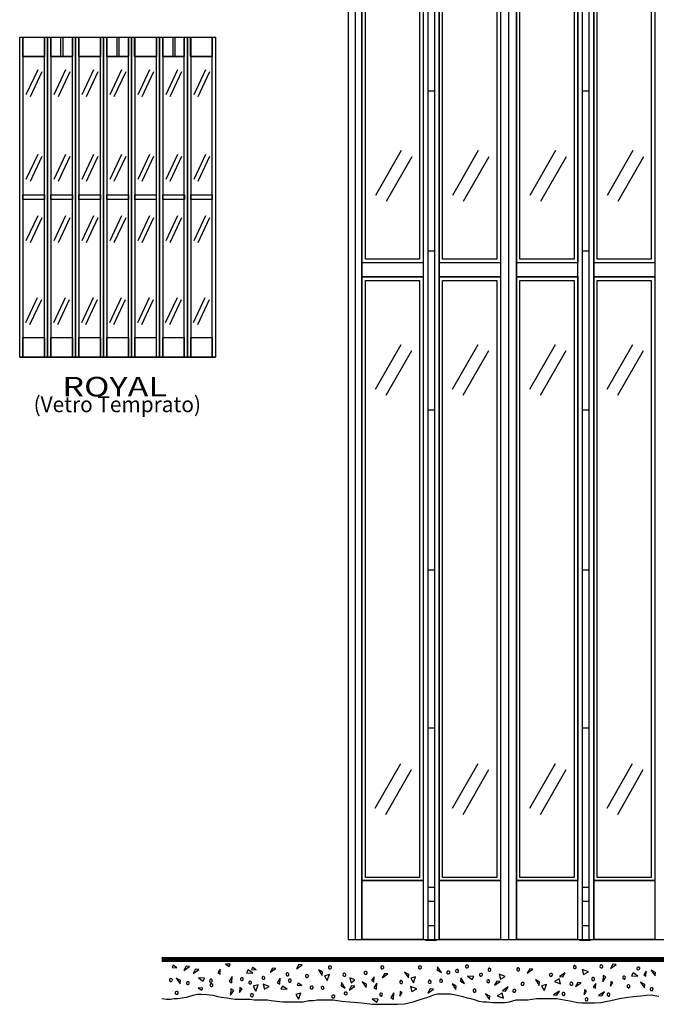
# Model space of a CAD drawing. Extents: x 0.01 to 7.07, y 0 to 9.97.
# Drawn here: x 0.01 to 3.39, y 0.01 to 5.23 of the extents above; entities that cross this region are included whole.
import ezdxf
from ezdxf.enums import TextEntityAlignment as Align

# ---------------------------------------------------------------- set-up
doc = ezdxf.new("R2010")
doc.units = 0
doc.layers.add('LAYER-1', color=7, linetype='CONTINUOUS')

msp = doc.modelspace()

# ---------------------------------------------------------------- linework, layer by layer
at = {"layer": 'LAYER-1', "color": 0}
for p, q in [((0.049162, 4.834398), (0.111328, 4.967145)), ((0.197572, 4.834398), (0.259738, 4.967145)), ((0.345979, 4.834398), (0.408145, 4.967145)), ((0.494388, 4.834398), (0.556554, 4.967145)), ((0.642797, 4.834398), (0.704964, 4.967145)), ((0.791207, 4.834398), (0.853372, 4.967145)), ((0.939615, 4.834398), (1.00178, 4.967145)), ((0.07097, 4.824185), (0.133135, 4.956932)), ((0.21938, 4.824185), (0.281545, 4.956932)), ((0.367786, 4.824185), (0.429953, 4.956932)), ((0.516196, 4.824185), (0.578361, 4.956932)), ((0.664605, 4.824185), (0.726771, 4.956932)), ((0.813014, 4.824185), (0.87518, 4.956932)), ((0.961422, 4.824185), (1.023587, 4.956932)), ((0.049162, 4.38505), (0.111328, 4.5178)), ((0.07097, 4.374838), (0.133135, 4.507587)), ((0.197572, 4.38505), (0.259738, 4.5178)), ((0.21938, 4.374838), (0.281545, 4.507587)), ((0.345979, 4.38505), (0.408145, 4.5178)), ((0.367786, 4.374838), (0.429953, 4.507587)), ((0.494388, 4.38505), (0.556554, 4.5178)), ((0.516196, 4.374838), (0.578361, 4.507587)), ((0.642797, 4.38505), (0.704964, 4.5178)), ((0.664605, 4.374838), (0.726771, 4.507587)), ((0.791207, 4.38505), (0.853372, 4.5178)), ((0.813014, 4.374838), (0.87518, 4.507587)), ((0.939615, 4.38505), (1.00178, 4.5178)), ((0.961422, 4.374838), (1.023587, 4.507587)), ((1.90408, 4.300492), (2.04017, 4.538227)), ((1.960715, 4.268071), (2.096805, 4.505806)), ((2.314142, 4.300492), (2.450232, 4.538227)), ((2.370777, 4.268071), (2.506868, 4.505806)), ((2.724206, 4.300491), (2.860291, 4.538226)), ((2.780841, 4.268071), (2.916927, 4.505806)), ((3.134265, 4.300491), (3.270352, 4.538226)), ((3.190901, 4.268071), (3.326988, 4.505806)), ((0.049162, 4.059169), (0.111328, 4.191917)), ((0.07097, 4.048957), (0.133135, 4.181705)), ((0.197572, 4.059169), (0.259738, 4.191917)), ((0.21938, 4.048957), (0.281545, 4.181705)), ((0.345979, 4.059169), (0.408145, 4.191917)), ((0.367786, 4.048957), (0.429953, 4.181705)), ((0.494388, 4.059169), (0.556554, 4.191917)), ((0.516196, 4.048957), (0.578361, 4.181705)), ((0.642797, 4.059169), (0.704964, 4.191917)), ((0.664605, 4.048957), (0.726771, 4.181705)), ((0.791207, 4.059169), (0.853372, 4.191917)), ((0.813014, 4.048957), (0.87518, 4.181705)), ((0.939615, 4.059169), (1.00178, 4.191917)), ((0.961422, 4.048957), (1.023587, 4.181705)), ((0.04677, 3.624132), (0.108938, 3.756882)), ((0.068577, 3.61392), (0.130745, 3.746669)), ((0.195181, 3.624132), (0.257345, 3.756882)), ((0.216988, 3.61392), (0.279153, 3.746669)), ((0.343588, 3.624132), (0.405756, 3.756882)), ((0.365396, 3.61392), (0.427563, 3.746669)), ((0.491998, 3.624132), (0.554164, 3.756882)), ((0.513805, 3.61392), (0.575971, 3.746669)), ((0.640407, 3.624132), (0.702572, 3.756882)), ((0.662214, 3.61392), (0.72438, 3.746669)), ((0.788814, 3.624132), (0.85098, 3.756882)), ((0.810622, 3.61392), (0.872787, 3.746669)), ((0.937225, 3.624132), (0.99939, 3.756882)), ((0.959032, 3.61392), (1.021198, 3.746669)), ((1.902235, 3.270665), (2.038326, 3.508402)), ((2.312298, 3.270665), (2.448387, 3.508402)), ((2.72236, 3.270665), (2.858447, 3.508402)), ((3.132419, 3.270665), (3.268508, 3.508402)), ((1.958871, 3.238245), (2.094961, 3.475981)), ((2.368933, 3.238245), (2.505023, 3.475981)), ((2.778996, 3.238246), (2.915083, 3.475982)), ((3.189055, 3.238245), (3.325144, 3.475981)), ((1.901876, 1.046817), (2.037964, 1.284552)), ((2.311938, 1.046817), (2.448026, 1.284552)), ((2.722, 1.046817), (2.858087, 1.284552)), ((3.13206, 1.046817), (3.268149, 1.284552)), ((1.958511, 1.014397), (2.094599, 1.252131)), ((2.368573, 1.014397), (2.504662, 1.252131)), ((2.778636, 1.014397), (2.914723, 1.252131)), ((3.188695, 1.014397), (3.324784, 1.252131))]:
    msp.add_line(p, q, dxfattribs=at)
for points in [[(5.77737, 7.416779), (1.758507, 7.416916), (1.758507, 0.349703), (5.77737, 0.349703), (5.77737, 7.416916)], [(1.795588, 7.416927), (1.795588, 0.350136)], [(1.831183, 7.416927), (1.831183, 0.350136)], [(2.155815, 7.416927), (2.155815, 0.350136)], [(2.181207, 7.416927), (2.181207, 0.350136)], [(2.216803, 7.416927), (2.216803, 0.350136)], [(2.241245, 7.416927), (2.241245, 0.350136)], [(2.565877, 7.416927), (2.565877, 0.350136)], [(2.608355, 7.416927), (2.608355, 0.350136)], [(2.651307, 7.416927), (2.651307, 0.350136)], [(2.975936, 7.416927), (2.975936, 0.350136)], [(2.999906, 7.416927), (2.999906, 0.350136)], [(3.0355, 7.416927), (3.0355, 0.350136)], [(3.061367, 7.416927), (3.061367, 0.350136)], [(3.385998, 7.416927), (3.385998, 0.350136)], [(0.013889, 5.139373), (1.053577, 5.139373)], [(0.031375, 5.035719), (0.145784, 5.035719)], [(0.179704, 5.035719), (0.294257, 5.035719)], [(0.328176, 5.035719), (0.442583, 5.035719)], [(0.476503, 5.035719), (0.59091, 5.035719)], [(0.624975, 5.035719), (0.739382, 5.035719)], [(0.773447, 5.035719), (0.887854, 5.035719)], [(0.921047, 5.035719), (1.036183, 5.035719)], [(2.181858, 4.854802), (2.217455, 4.854802)], [(2.999729, 4.854802), (3.035323, 4.854802)], [(2.216803, 4.003801), (2.181207, 4.003801)], [(3.0355, 4.003801), (2.999906, 4.003801)], [(0.031375, 3.54419), (0.145716, 3.54419)], [(0.179704, 3.54419), (0.294334, 3.54419)], [(0.328176, 3.54419), (0.442515, 3.54419)], [(0.476503, 3.54419), (0.590987, 3.54419)], [(0.624975, 3.54419), (0.739314, 3.54419)], [(0.773447, 3.54419), (0.887788, 3.54419)], [(0.921774, 3.54419), (1.036261, 3.54419)], [(0.013889, 3.440536), (1.053577, 3.440581)], [(2.181207, 3.161515), (2.216803, 3.161515)], [(2.999906, 3.161515), (3.0355, 3.161515)], [(2.181207, 2.311913), (2.216803, 2.311913)], [(2.999906, 2.311913), (3.0355, 2.311913)], [(2.181207, 1.474024), (2.216803, 1.474024)], [(2.999906, 1.474024), (3.0355, 1.474024)], [(2.181207, 0.627344), (2.216803, 0.627344)], [(2.999906, 0.627344), (3.0355, 0.627344)], [(2.216803, 0.55236), (2.181207, 0.55236)], [(3.0355, 0.55236), (2.999906, 0.55236)], [(2.216803, 0.423453), (2.181207, 0.423453)], [(3.0355, 0.423453), (2.999906, 0.423453)], [(1.669752, 0.201014), (1.669752, 0.205354), (1.665411, 0.208827), (1.660203, 0.209695), (1.655863, 0.207959), (1.654127, 0.203618), (1.654127, 0.199278), (1.657599, 0.194938), (1.661939, 0.194938), (1.66628, 0.195805), (1.668885, 0.200146)], [(1.947529, 0.201444), (1.947529, 0.205784), (1.943188, 0.209256), (1.93798, 0.210125), (1.93364, 0.208388), (1.931904, 0.204047), (1.931904, 0.199708), (1.935375, 0.195367), (1.939716, 0.195367), (1.944057, 0.196235), (1.946662, 0.200576)], [(2.147182, 0.201447), (2.147182, 0.205788), (2.142841, 0.209259), (2.137633, 0.210127), (2.133293, 0.208391), (2.131557, 0.204051), (2.131557, 0.19971), (2.135029, 0.19537), (2.139369, 0.19537), (2.14371, 0.196238), (2.146315, 0.200578)], [(2.380255, 0.207958), (2.380255, 0.203617), (2.384596, 0.200145), (2.389803, 0.199276), (2.394144, 0.201013), (2.39588, 0.205353), (2.39588, 0.209694), (2.392408, 0.214034), (2.388067, 0.214034), (2.383727, 0.213165), (2.381122, 0.208825)], [(2.961852, 0.21143), (2.957511, 0.21143), (2.954039, 0.20709), (2.953171, 0.201882), (2.954907, 0.197541), (2.959248, 0.195805), (2.963588, 0.195805), (2.967928, 0.199277), (2.967928, 0.203618), (2.96706, 0.207959), (2.96272, 0.210564)], [(3.103345, 0.21577), (3.099005, 0.21577), (3.095532, 0.211429), (3.094664, 0.206222), (3.0964, 0.201881), (3.100741, 0.200145), (3.105082, 0.200145), (3.109421, 0.203617), (3.109421, 0.207958), (3.108553, 0.212298), (3.104213, 0.214903)], [(1.436678, 0.17367), (1.432337, 0.17367), (1.428865, 0.169329), (1.427997, 0.164122), (1.429733, 0.159782), (1.434073, 0.158045), (1.438414, 0.158045), (1.442753, 0.161517), (1.442753, 0.165858), (1.441885, 0.170198), (1.437546, 0.172802)], [(1.547356, 0.155008), (1.547356, 0.159348), (1.543015, 0.162821), (1.537807, 0.163689), (1.533466, 0.161953), (1.53173, 0.157611), (1.53173, 0.153272), (1.535202, 0.148932), (1.539543, 0.148932), (1.543884, 0.149799), (1.546489, 0.15414)], [(1.738761, 0.171501), (1.734421, 0.171501), (1.730949, 0.16716), (1.730081, 0.161953), (1.731817, 0.157611), (1.736157, 0.155876), (1.740497, 0.155876), (1.744837, 0.159348), (1.744837, 0.163689), (1.743969, 0.168029), (1.739629, 0.170633)], [(1.859154, 0.172271), (1.859154, 0.176609), (1.854813, 0.180083), (1.849606, 0.180951), (1.845264, 0.179214), (1.843529, 0.174875), (1.843529, 0.170534), (1.847001, 0.166194), (1.851341, 0.166194), (1.855682, 0.167063), (1.858287, 0.171403)], [(2.281296, 0.176271), (2.281296, 0.171932), (2.285636, 0.16846), (2.290844, 0.167592), (2.295185, 0.169328), (2.296921, 0.173669), (2.296921, 0.178007), (2.293449, 0.182348), (2.289108, 0.182348), (2.284768, 0.18148), (2.282164, 0.177139)], [(2.327303, 0.184086), (2.327303, 0.179746), (2.331643, 0.176274), (2.336851, 0.175407), (2.341192, 0.177142), (2.342928, 0.181482), (2.342928, 0.185822), (2.339456, 0.190164), (2.335115, 0.190164), (2.330775, 0.189295), (2.32817, 0.184954)], [(2.471399, 0.161953), (2.471399, 0.166291), (2.467058, 0.169765), (2.461851, 0.170632), (2.45751, 0.168896), (2.455775, 0.164555), (2.455775, 0.160215), (2.459246, 0.155876), (2.463587, 0.155876), (2.467927, 0.156743), (2.470532, 0.161084)], [(2.509595, 0.19754), (2.505254, 0.19754), (2.501783, 0.1932), (2.500914, 0.187992), (2.502651, 0.183651), (2.50699, 0.181915), (2.511331, 0.181915), (2.515672, 0.185388), (2.515672, 0.189728), (2.514803, 0.194069), (2.510463, 0.196672)], [(2.661505, 0.199276), (2.657164, 0.199276), (2.653692, 0.194935), (2.652824, 0.189728), (2.65456, 0.185388), (2.658901, 0.183651), (2.66324, 0.183651), (2.667581, 0.187123), (2.667581, 0.191464), (2.666713, 0.195804), (2.662372, 0.198408)], [(2.842061, 0.161517), (2.842061, 0.165858), (2.83772, 0.169329), (2.832513, 0.170197), (2.828172, 0.168461), (2.826436, 0.164121), (2.826436, 0.159782), (2.829908, 0.155441), (2.834248, 0.155441), (2.838589, 0.156308), (2.841192, 0.160649)], [(3.306036, 0.19537), (3.306036, 0.19971), (3.301695, 0.203183), (3.296487, 0.204051), (3.292146, 0.202315), (3.290411, 0.197973), (3.290411, 0.193634), (3.293883, 0.189294), (3.298223, 0.189294), (3.302564, 0.190161), (3.305169, 0.194502)], [(0.825133, 0.133739), (0.825133, 0.138079), (0.820793, 0.141552), (0.815585, 0.14242), (0.811244, 0.140683), (0.809508, 0.136342), (0.809508, 0.132003), (0.81298, 0.127663), (0.817321, 0.127663), (0.821662, 0.12853), (0.824266, 0.132871)], [(0.908033, 0.126361), (0.903692, 0.126361), (0.90022, 0.12202), (0.899352, 0.116813), (0.901088, 0.112472), (0.905429, 0.110736), (0.909768, 0.110736), (0.914109, 0.114208), (0.914109, 0.118548), (0.913241, 0.122889), (0.9089, 0.125494)], [(1.030427, 0.139816), (1.026087, 0.139816), (1.022614, 0.135476), (1.021746, 0.130268), (1.023482, 0.125927), (1.027823, 0.124191), (1.032163, 0.124191), (1.036503, 0.127664), (1.036503, 0.132004), (1.035635, 0.136345), (1.031295, 0.138948)], [(1.033032, 0.116378), (1.028692, 0.116378), (1.02522, 0.112038), (1.024352, 0.106829), (1.026088, 0.102489), (1.030427, 0.100753), (1.034768, 0.100753), (1.039108, 0.104225), (1.039108, 0.108565), (1.03824, 0.112907), (1.0339, 0.11551)], [(1.19449, 0.147629), (1.19015, 0.147629), (1.186677, 0.143289), (1.185809, 0.13808), (1.187545, 0.13374), (1.191886, 0.132004), (1.196226, 0.132004), (1.200566, 0.135476), (1.200566, 0.139816), (1.199698, 0.144157), (1.195358, 0.146761)], [(1.245272, 0.120284), (1.245272, 0.124625), (1.240931, 0.128097), (1.235723, 0.128965), (1.231383, 0.127229), (1.229647, 0.122888), (1.229647, 0.118548), (1.233119, 0.114208), (1.237459, 0.114208), (1.2418, 0.115076), (1.244405, 0.119416)], [(1.309073, 0.154574), (1.304733, 0.154574), (1.301261, 0.150234), (1.300393, 0.145026), (1.302129, 0.140685), (1.306469, 0.138949), (1.310809, 0.138949), (1.31515, 0.142421), (1.31515, 0.146762), (1.314282, 0.151103), (1.309941, 0.153707)], [(1.4497, 0.139815), (1.445359, 0.139815), (1.441887, 0.135475), (1.441019, 0.130267), (1.442755, 0.125927), (1.447095, 0.12419), (1.451435, 0.12419), (1.455775, 0.127663), (1.455775, 0.132003), (1.454907, 0.136344), (1.450568, 0.138947)], [(2.039977, 0.132439), (2.035636, 0.132439), (2.032165, 0.128098), (2.031297, 0.12289), (2.033033, 0.118549), (2.037373, 0.116814), (2.041713, 0.116814), (2.046054, 0.120285), (2.046054, 0.124626), (2.045186, 0.128966), (2.040845, 0.131571)], [(2.191886, 0.134174), (2.187547, 0.134174), (2.184074, 0.129834), (2.183206, 0.124626), (2.184942, 0.120285), (2.189283, 0.118549), (2.193623, 0.118549), (2.197963, 0.122021), (2.197963, 0.126361), (2.197095, 0.130703), (2.192754, 0.133308)], [(2.251783, 0.139382), (2.247442, 0.139382), (2.24397, 0.135041), (2.243102, 0.129834), (2.244838, 0.125493), (2.249179, 0.123757), (2.253518, 0.123757), (2.257859, 0.127229), (2.257859, 0.13157), (2.256991, 0.13591), (2.252651, 0.138515)], [(2.493101, 0.1294), (2.493101, 0.125059), (2.497442, 0.121588), (2.50265, 0.12072), (2.50699, 0.122455), (2.508726, 0.126795), (2.508726, 0.131136), (2.505254, 0.135477), (2.500914, 0.135477), (2.496573, 0.134608), (2.493969, 0.130268)], [(2.691888, 0.113774), (2.691888, 0.118115), (2.687547, 0.121586), (2.682339, 0.122454), (2.677998, 0.120719), (2.676263, 0.116379), (2.676263, 0.112039), (2.679734, 0.107697), (2.684075, 0.107697), (2.688416, 0.108566), (2.691019, 0.112907)], [(2.943622, 0.123755), (2.939281, 0.123755), (2.935809, 0.119414), (2.934941, 0.114207), (2.936677, 0.109866), (2.941018, 0.10813), (2.945358, 0.10813), (2.949699, 0.111602), (2.949699, 0.115942), (2.94883, 0.120283), (2.94449, 0.122888)], [(3.057339, 0.132439), (3.061679, 0.132439), (3.065151, 0.136779), (3.066019, 0.141986), (3.064283, 0.146328), (3.059942, 0.148064), (3.055603, 0.148064), (3.051262, 0.144591), (3.051262, 0.140251), (3.05213, 0.13591), (3.056471, 0.133305)], [(3.221401, 0.140251), (3.225741, 0.140251), (3.229213, 0.144591), (3.230081, 0.149799), (3.228345, 0.15414), (3.224005, 0.155876), (3.219665, 0.155876), (3.215324, 0.152404), (3.215324, 0.148064), (3.216192, 0.143723), (3.220533, 0.141118)], [(3.244837, 0.094241), (3.249178, 0.094241), (3.25265, 0.098582), (3.253518, 0.103789), (3.251782, 0.10813), (3.247442, 0.109866), (3.243102, 0.109866), (3.238761, 0.106394), (3.238761, 0.102053), (3.239629, 0.097713), (3.24397, 0.095108)], [(0.768278, 0.037543), (0.794792, 0.034087), (0.81415, 0.034087), (0.833509, 0.03756), (0.852867, 0.03756), (0.899328, 0.044504), (0.934173, 0.054921), (0.956436, 0.059261), (0.978214, 0.060998), (1.007736, 0.058393), (1.038709, 0.054921), (1.065811, 0.047976), (1.08517, 0.044504), (1.116144, 0.041032), (1.135502, 0.03756), (1.158732, 0.034087), (1.185834, 0.034087), (1.212936, 0.034087), (1.236167, 0.034087), (1.259397, 0.030615), (1.298114, 0.030615), (1.329088, 0.030615), (1.348446, 0.027143), (1.37942, 0.023671), (1.410394, 0.020198), (1.449111, 0.020198), (1.480085, 0.020198), (1.518801, 0.020198), (1.549775, 0.027143), (1.573005, 0.027143), (1.592364, 0.030615), (1.615595, 0.030615), (1.634953, 0.030615), (1.677542, 0.030615), (1.724002, 0.023671), (1.766591, 0.020198), (1.828539, 0.013254), (1.886614, 0.00631), (1.936946, 0.00631), (1.964048, 0.00631), (1.998894, 0.00631), (2.01922, 0.007178), (2.056485, 0.009348), (2.10343, 0.020198), (2.146019, 0.034087), (2.180864, 0.044504), (2.207966, 0.054921), (2.231197, 0.061865), (2.254427, 0.061865), (2.277657, 0.061865), (2.300887, 0.061865), (2.335733, 0.054921), (2.366706, 0.047976), (2.389936, 0.041032), (2.409295, 0.03756), (2.432525, 0.030615), (2.451884, 0.023671), (2.475114, 0.020198), (2.494473, 0.020198), (2.525447, 0.016726), (2.552548, 0.016726), (2.587394, 0.016726), (2.614496, 0.020198), (2.649341, 0.030615), (2.6687, 0.030615), (2.69193, 0.030615), (2.711289, 0.030615), (2.734519, 0.034087), (2.757749, 0.03756), (2.788723, 0.03756), (2.819696, 0.03756), (2.842927, 0.03756), (2.866157, 0.03756), (2.885515, 0.034087), (2.904874, 0.030615), (2.924233, 0.027143), (2.943591, 0.023671), (2.974565, 0.016726), (2.997795, 0.013254), (3.021025, 0.013254), (3.040384, 0.013254), (3.067486, 0.013254), (3.09846, 0.016726), (3.152664, 0.027143), (3.199124, 0.03756), (3.241713, 0.044504), (3.272687, 0.047976), (3.311403, 0.051448), (3.342377, 0.054921), (3.368028, 0.055789), (3.38545, 0.053619), (3.406745, 0.048844)], [(0.855773, 0.065809), (0.855773, 0.070147), (0.851432, 0.073621), (0.846225, 0.074487), (0.841884, 0.072751), (0.840148, 0.068411), (0.840148, 0.06407), (0.84362, 0.059731), (0.84796, 0.059731), (0.852301, 0.060599), (0.854906, 0.064939)], [(1.245792, 0.04593), (1.250132, 0.04593), (1.253604, 0.050271), (1.254472, 0.055478), (1.252736, 0.059819), (1.248395, 0.061555), (1.244056, 0.061555), (1.239715, 0.058083), (1.239715, 0.053742), (1.240583, 0.049402), (1.244924, 0.046798)], [(1.572095, 0.094243), (1.572095, 0.098583), (1.567755, 0.102055), (1.562547, 0.102923), (1.558207, 0.101188), (1.556471, 0.096847), (1.556471, 0.092506), (1.559943, 0.088166), (1.564283, 0.088166), (1.568624, 0.089034), (1.571227, 0.093375)], [(1.620618, 0.08586), (1.624959, 0.08586), (1.62843, 0.0902), (1.629299, 0.095408), (1.627563, 0.099748), (1.623223, 0.101485), (1.618882, 0.101485), (1.614541, 0.098012), (1.614541, 0.093672), (1.61541, 0.089331), (1.619751, 0.086728)], [(1.687459, 0.046361), (1.687459, 0.050702), (1.683118, 0.054174), (1.67791, 0.055042), (1.673569, 0.053306), (1.671834, 0.048965), (1.671834, 0.044624), (1.675305, 0.040285), (1.679646, 0.040285), (1.683987, 0.041153), (1.686591, 0.045493)], [(1.735983, 0.065375), (1.735983, 0.061035), (1.740324, 0.057562), (1.745532, 0.056694), (1.749873, 0.05843), (1.751608, 0.062771), (1.751608, 0.067112), (1.748137, 0.071451), (1.743796, 0.071451), (1.739455, 0.070584), (1.73685, 0.066243)], [(1.931114, 0.049992), (1.935454, 0.049992), (1.938926, 0.054332), (1.939794, 0.059541), (1.938058, 0.063881), (1.933717, 0.065617), (1.929378, 0.065617), (1.925037, 0.062145), (1.925037, 0.057805), (1.925905, 0.053463), (1.930246, 0.050859)], [(2.429906, 0.086987), (2.425565, 0.086987), (2.422093, 0.082646), (2.421225, 0.077438), (2.422961, 0.073098), (2.427302, 0.071362), (2.431642, 0.071362), (2.435982, 0.074833), (2.435982, 0.079174), (2.435115, 0.083515), (2.430774, 0.08612)], [(2.647527, 0.076569), (2.647527, 0.080911), (2.643187, 0.084382), (2.637979, 0.08525), (2.633638, 0.083514), (2.631902, 0.079174), (2.631902, 0.074833), (2.635374, 0.070493), (2.639715, 0.070493), (2.644056, 0.071362), (2.646659, 0.075701)], [(2.899786, 0.053395), (2.904126, 0.053395), (2.907598, 0.057735), (2.908466, 0.062943), (2.90673, 0.067284), (2.90239, 0.06902), (2.89805, 0.06902), (2.893709, 0.065548), (2.893709, 0.061207), (2.894577, 0.056866), (2.898918, 0.054261)], [(3.138594, 0.049644), (3.142935, 0.049644), (3.146406, 0.053985), (3.147274, 0.059192), (3.145538, 0.063533), (3.141198, 0.065269), (3.136858, 0.065269), (3.132517, 0.061797), (3.132517, 0.057456), (3.133385, 0.053116), (3.137726, 0.050511)], [(3.376347, 0.085128), (3.376347, 0.089469), (3.372007, 0.09294), (3.366799, 0.093808), (3.362459, 0.092072), (3.360723, 0.087732), (3.360723, 0.083392), (3.364195, 0.079052), (3.368535, 0.079052), (3.372876, 0.07992), (3.37548, 0.08426)], [(3.024877, 0.040961), (3.020536, 0.040961), (3.017064, 0.03662), (3.016197, 0.031412), (3.017932, 0.027072), (3.022273, 0.025336), (3.026613, 0.025336), (3.030954, 0.028808), (3.030954, 0.033148), (3.030086, 0.037489), (3.025745, 0.040093)]]:
    msp.add_lwpolyline(points, dxfattribs=at)
for points in [[(1.831183, 7.146494), (2.155993, 7.146494), (2.155993, 3.941722), (1.831183, 3.941722)], [(1.848981, 7.129301), (2.136712, 7.129301), (2.136712, 3.960991), (1.848981, 3.960991)], [(2.241183, 7.146494), (2.565993, 7.146494), (2.565993, 3.941722), (2.241183, 3.941722)], [(2.259044, 7.129301), (2.546774, 7.129301), (2.546774, 3.960991), (2.259044, 3.960991)], [(2.651617, 7.146494), (2.976427, 7.146494), (2.976427, 3.941722), (2.651617, 3.941722)], [(2.669106, 7.129301), (2.956833, 7.129301), (2.956833, 3.960991), (2.669106, 3.960991)], [(3.061183, 7.146494), (3.385993, 7.146494), (3.385993, 3.941722), (3.061183, 3.941722)], [(3.079166, 7.129301), (3.366895, 7.129301), (3.366895, 3.960991), (3.079166, 3.960991)], [(0.013889, 5.139373), (0.031375, 5.139373), (0.031375, 3.440536), (0.013889, 3.440536)], [(0.031297, 5.139373), (0.145784, 5.139373), (0.145784, 5.035719), (0.031297, 5.035719)], [(0.145784, 5.139373), (0.1623, 5.139373), (0.1623, 3.440581), (0.145784, 3.440581)], [(0.1623, 5.139373), (0.179704, 5.139373), (0.179704, 3.440536), (0.1623, 3.440536)], [(0.179623, 5.139373), (0.294257, 5.139373), (0.294257, 5.035719), (0.179623, 5.035719)], [(0.294257, 5.139373), (0.310707, 5.139373), (0.310707, 3.440581), (0.294257, 3.440581)], [(0.310707, 5.139373), (0.328176, 5.139373), (0.328176, 3.440536), (0.310707, 3.440536)], [(0.328096, 5.139373), (0.442583, 5.139373), (0.442583, 5.035719), (0.328096, 5.035719)], [(0.442583, 5.139373), (0.459116, 5.139373), (0.459116, 3.440581), (0.442583, 3.440581)], [(0.459116, 5.139373), (0.476503, 5.139373), (0.476503, 3.440536), (0.459116, 3.440536)], [(0.476422, 5.139373), (0.59091, 5.139373), (0.59091, 5.035719), (0.476422, 5.035719)], [(0.59091, 5.139373), (0.607526, 5.139373), (0.607526, 3.440581), (0.59091, 3.440581)], [(0.607526, 5.139373), (0.624975, 5.139373), (0.624975, 3.440536), (0.607526, 3.440536)], [(0.623452, 5.139373), (0.739382, 5.139373), (0.739382, 5.035719), (0.623452, 5.035719)], [(0.739382, 5.139373), (0.755934, 5.139373), (0.755934, 3.440581), (0.739382, 3.440581)], [(0.755934, 5.139373), (0.773447, 5.139373), (0.773447, 3.440536), (0.755934, 3.440536)], [(0.773369, 5.139373), (0.887854, 5.139373), (0.887854, 5.035719), (0.773369, 5.035719)], [(0.887854, 5.139373), (0.904344, 5.139373), (0.904344, 3.440581), (0.887854, 3.440581)], [(0.904344, 5.139373), (0.921774, 5.139373), (0.921774, 3.440536), (0.904344, 3.440536)], [(0.921047, 5.139373), (1.036183, 5.139373), (1.036183, 5.035719), (0.921047, 5.035719)], [(1.036183, 5.139373), (1.053577, 5.139373), (1.053577, 3.440581), (1.036183, 3.440581)], [(0.031297, 4.301448), (0.145564, 4.301448), (0.145564, 4.276666), (0.031297, 4.276666)], [(0.179705, 4.301448), (0.294769, 4.301448), (0.294769, 4.276666), (0.179705, 4.276666)], [(0.328115, 4.301448), (0.442383, 4.301448), (0.442383, 4.276666), (0.328115, 4.276666)], [(0.476523, 4.301448), (0.590791, 4.301448), (0.590791, 4.276666), (0.476523, 4.276666)], [(0.624934, 4.301448), (0.739201, 4.301448), (0.739201, 4.276666), (0.624934, 4.276666)], [(0.773341, 4.301448), (0.888406, 4.301448), (0.888406, 4.276666), (0.773341, 4.276666)], [(0.92175, 4.301448), (1.036017, 4.301448), (1.036017, 4.276666), (0.92175, 4.276666)], [(1.831183, 3.942155), (2.155993, 3.942155), (2.155993, 3.865985), (1.831183, 3.865985)], [(2.241245, 3.942155), (2.566055, 3.942155), (2.566055, 3.865985), (2.241245, 3.865985)], [(2.651307, 3.942155), (2.976113, 3.942155), (2.976113, 3.865985), (2.651307, 3.865985)], [(3.061367, 3.942155), (3.386175, 3.942155), (3.386175, 3.865985), (3.061367, 3.865985)], [(1.831183, 3.868457), (2.155993, 3.868457), (2.155993, 0.663676), (1.831183, 0.663676)], [(2.241183, 3.868457), (2.565993, 3.868457), (2.565993, 0.663676), (2.241183, 0.663676)], [(2.651617, 3.868457), (2.976427, 3.868457), (2.976427, 0.663676), (2.651617, 0.663676)], [(3.061183, 3.868457), (3.385993, 3.868457), (3.385993, 0.663676), (3.061183, 0.663676)], [(1.848981, 3.847927), (2.136712, 3.847927), (2.136712, 0.678856), (1.848981, 0.678856)], [(2.259044, 3.847927), (2.546774, 3.847927), (2.546774, 0.678856), (2.259044, 0.678856)], [(2.669106, 3.847927), (2.956833, 3.847927), (2.956833, 0.678856), (2.669106, 0.678856)], [(3.079166, 3.847927), (3.366895, 3.847927), (3.366895, 0.678856), (3.079166, 0.678856)], [(0.031375, 3.54419), (0.145716, 3.54419), (0.145716, 3.440536), (0.031375, 3.440536)], [(0.179704, 3.54419), (0.294334, 3.54419), (0.294334, 3.440536), (0.179704, 3.440536)], [(0.328176, 3.54419), (0.442515, 3.54419), (0.442515, 3.440536), (0.328176, 3.440536)], [(0.476503, 3.54419), (0.590987, 3.54419), (0.590987, 3.440536), (0.476503, 3.440536)], [(0.624975, 3.54419), (0.739314, 3.54419), (0.739314, 3.440536), (0.624975, 3.440536)], [(0.773447, 3.54419), (0.887788, 3.54419), (0.887788, 3.440536), (0.773447, 3.440536)], [(0.921774, 3.54419), (1.036261, 3.54419), (1.036261, 3.440536), (0.921774, 3.440536)], [(1.831183, 0.663456), (2.155815, 0.663456), (2.155815, 0.35003), (1.831183, 0.35003)], [(2.241245, 0.663456), (2.565877, 0.663456), (2.565877, 0.35003), (2.241245, 0.35003)], [(2.651307, 0.663456), (2.975936, 0.663456), (2.975936, 0.35003), (2.651307, 0.35003)], [(3.061367, 0.663456), (3.385998, 0.663456), (3.385998, 0.35003), (3.061367, 0.35003)], [(2.170824, 0.350211), (2.2257, 0.350211), (2.2257, 0.344352), (2.170824, 0.344352)], [(2.988038, 0.350211), (3.042915, 0.350211), (3.042915, 0.344352), (2.988038, 0.344352)], [(0.848236, 0.200745), (0.828872, 0.213431), (0.822861, 0.202081)], [(1.105848, 0.220203), (1.125213, 0.207518), (1.131223, 0.218867)], [(1.496573, 0.217939), (1.483553, 0.195369), (1.513935, 0.216202)], [(3.163241, 0.219243), (3.15022, 0.196672), (3.180602, 0.217505)], [(0.897616, 0.208826), (0.884595, 0.186255), (0.914977, 0.207088)], [(0.947094, 0.192766), (0.934073, 0.170197), (0.964455, 0.191029)], [(1.078872, 0.192433), (1.066185, 0.173069), (1.077536, 0.167058)], [(1.251348, 0.172368), (1.226175, 0.18886), (1.218362, 0.174104)], [(1.270111, 0.189026), (1.250747, 0.201713), (1.244735, 0.190362)], [(1.355948, 0.198842), (1.342927, 0.176273), (1.373309, 0.197106)], [(1.622009, 0.176707), (1.599438, 0.189728), (1.620271, 0.159347)], [(1.658466, 0.164555), (1.632426, 0.157611), (1.646313, 0.132438)], [(1.950567, 0.168897), (1.937546, 0.146328), (1.967928, 0.16716)], [(2.079474, 0.164122), (2.056904, 0.177142), (2.077736, 0.146761)], [(2.230948, 0.187558), (2.253518, 0.174538), (2.232685, 0.204919)], [(2.559074, 0.166291), (2.566018, 0.14025), (2.591192, 0.154138)], [(2.721401, 0.194936), (2.70838, 0.172368), (2.738762, 0.1932)], [(2.896747, 0.151535), (2.909768, 0.174105), (2.879386, 0.153273)], [(3.000914, 0.190596), (3.007859, 0.164557), (3.033032, 0.178442)], [(3.109422, 0.126361), (3.125915, 0.151535), (3.111158, 0.159348)], [(3.295619, 0.156307), (3.270446, 0.1728), (3.262633, 0.158042)], [(3.340155, 0.181579), (3.327469, 0.162216), (3.338819, 0.156204)], [(3.388501, 0.174539), (3.365931, 0.187558), (3.386763, 0.157177)], [(0.867057, 0.132649), (0.844487, 0.145669), (0.865319, 0.115288)], [(0.962719, 0.146327), (0.987893, 0.129834), (0.995706, 0.144591)], [(1.142407, 0.153705), (1.125914, 0.128532), (1.14067, 0.120719)], [(1.279645, 0.108862), (1.253604, 0.101918), (1.267492, 0.076745)], [(1.306469, 0.112907), (1.313413, 0.086866), (1.338587, 0.100754)], [(1.397616, 0.145892), (1.381123, 0.120717), (1.39588, 0.112905)], [(1.511866, 0.105693), (1.4925, 0.11838), (1.486491, 0.107029)], [(1.72001, 0.104958), (1.74258, 0.091937), (1.721747, 0.122319)], [(1.76654, 0.147196), (1.773483, 0.121154), (1.792581, 0.136778)], [(1.854815, 0.112375), (1.832244, 0.125396), (1.853077, 0.095014)], [(1.895011, 0.151535), (1.882325, 0.132171), (1.893675, 0.12616)], [(1.909935, 0.118885), (1.893442, 0.093713), (1.908199, 0.0859)], [(2.115932, 0.15197), (2.089891, 0.145025), (2.103779, 0.119852)], [(2.331643, 0.102055), (2.309073, 0.115078), (2.329906, 0.084695)], [(2.353344, 0.1294), (2.375914, 0.116379), (2.355081, 0.146761)], [(2.391539, 0.155007), (2.416713, 0.138513), (2.424525, 0.153271)], [(2.546922, 0.129833), (2.533901, 0.107263), (2.564283, 0.128096)], [(2.774351, 0.124191), (2.751783, 0.137211), (2.772615, 0.106829)], [(2.810811, 0.112039), (2.784769, 0.105094), (2.798658, 0.07992)], [(2.884595, 0.115078), (2.87765, 0.141118), (2.852477, 0.12723)], [(2.977478, 0.122889), (2.964457, 0.100319), (2.994839, 0.121151)], [(3.071928, 0.116476), (3.059241, 0.097112), (3.070592, 0.091101)], [(3.150387, 0.102391), (3.163074, 0.121755), (3.151723, 0.127766)], [(3.332078, 0.11117), (3.309508, 0.124191), (3.33034, 0.093809)], [(0.961317, 0.094076), (0.980682, 0.08139), (0.986693, 0.09274)], [(1.133813, 0.054608), (1.150306, 0.079782), (1.135548, 0.087595)], [(1.181722, 0.069702), (1.194409, 0.089067), (1.183058, 0.095078)], [(1.434076, 0.08643), (1.4089, 0.102923), (1.401088, 0.088166)], [(1.506817, 0.065979), (1.480775, 0.059035), (1.494664, 0.033861)], [(1.776088, 0.103792), (1.763067, 0.081223), (1.793449, 0.102055)], [(2.000471, 0.067436), (1.983979, 0.042263), (1.998735, 0.034451)], [(2.031888, 0.049545), (2.044575, 0.068909), (2.033224, 0.07492)], [(2.089456, 0.101189), (2.096401, 0.075148), (2.121574, 0.089035)], [(2.19397, 0.088431), (2.180949, 0.06586), (2.211331, 0.086693)], [(2.509767, 0.049661), (2.487196, 0.062682), (2.508029, 0.032299)], [(2.581555, 0.039679), (2.57461, 0.06572), (2.549437, 0.051832)], [(2.593707, 0.076137), (2.606728, 0.098707), (2.576346, 0.077874)], [(2.86593, 0.054261), (2.878951, 0.076832), (2.848569, 0.055999)], [(3.010288, 0.056924), (3.022975, 0.076288), (3.011624, 0.082299)], [(3.104738, 0.050511), (3.117759, 0.073081), (3.087377, 0.052249)], [(1.884672, 0.034801), (1.909845, 0.018307), (1.917658, 0.033066)]]:
    msp.add_lwpolyline(points, close=True, dxfattribs=at)
at = {"layer": 'LAYER-1', "color": 7}
for points in [[(0.031375, 5.139373), (0.031375, 5.035719)], [(0.145784, 5.139373), (0.145784, 5.035719)], [(0.1623, 5.139373), (0.1623, 3.440536)], [(0.179704, 5.139373), (0.179704, 5.035719)], [(0.230864, 5.137451), (0.230864, 5.034145)], [(0.242783, 5.137451), (0.242783, 5.034145)], [(0.294257, 5.139373), (0.294257, 5.035719)], [(0.310707, 5.139373), (0.310707, 3.440536)], [(0.328176, 5.139373), (0.328176, 5.035719)], [(0.442583, 5.139373), (0.442583, 5.035719)], [(0.459116, 5.139373), (0.459116, 3.440536)], [(0.476503, 5.139373), (0.476503, 5.035719)], [(0.528859, 5.13904), (0.528859, 5.035734)], [(0.540778, 5.13904), (0.540778, 5.035734)], [(0.59091, 5.139373), (0.59091, 5.035719)], [(0.607526, 5.139373), (0.607526, 3.440536)], [(0.624975, 5.139373), (0.624975, 5.035719)], [(0.739382, 5.139373), (0.739382, 5.035719)], [(0.755934, 5.139373), (0.755934, 3.440536)], [(0.773447, 5.139373), (0.773447, 5.035719)], [(0.826061, 5.136657), (0.826061, 5.033351)], [(0.83798, 5.136657), (0.83798, 5.033351)], [(0.887854, 5.139373), (0.887854, 5.035719)], [(0.904344, 5.139373), (0.904344, 3.440536)], [(0.921047, 5.139373), (0.921047, 5.035719)], [(1.036183, 5.139373), (1.036183, 5.035719)], [(0.031297, 4.301448), (0.031297, 4.276666)], [(0.145564, 4.301448), (0.145564, 4.276666)], [(0.179705, 4.301448), (0.179705, 4.276666)], [(0.294769, 4.301448), (0.294769, 4.276666)], [(0.328115, 4.301448), (0.328115, 4.276666)], [(0.442383, 4.301448), (0.442383, 4.276666)], [(0.476523, 4.301448), (0.476523, 4.276666)], [(0.590791, 4.301448), (0.590791, 4.276666)], [(0.624934, 4.301448), (0.624934, 4.276666)], [(0.739201, 4.301448), (0.739201, 4.276666)], [(0.773341, 4.301448), (0.773341, 4.276666)], [(0.888406, 4.301448), (0.888406, 4.276666)], [(0.92175, 4.301448), (0.92175, 4.276666)], [(1.036017, 4.301448), (1.036017, 4.276666)], [(0.031375, 3.54419), (0.031375, 3.440536)], [(0.145716, 3.54419), (0.145716, 3.440581)], [(0.179704, 3.54419), (0.179704, 3.440536)], [(0.294334, 3.54419), (0.294334, 3.440581)], [(0.328176, 3.54419), (0.328176, 3.440859)], [(0.442515, 3.54419), (0.442515, 3.440581)], [(0.476503, 3.54419), (0.476503, 3.440536)], [(0.590987, 3.54419), (0.590987, 3.440581)], [(0.624975, 3.54419), (0.624975, 3.440536)], [(0.739314, 3.54419), (0.739314, 3.440859)], [(0.773447, 3.54419), (0.773447, 3.440536)], [(0.887788, 3.54419), (0.887788, 3.440581)], [(0.921774, 3.54419), (0.921774, 3.440536)], [(1.036261, 3.54419), (1.036261, 3.440581)]]:
    msp.add_lwpolyline(points, dxfattribs=at)
at = {"layer": 'LAYER-1', "color": 0, "const_width": 0.027778}
msp.add_lwpolyline([(3.684575, 0.244166), (0.768189, 0.244166)], dxfattribs=at)

# ---------------------------------------------------------------- texts
at = {"layer": 'LAYER-1', "color": 0}
for s, height, p, p2 in [('ROYAL', 0.104167, (0.240411, 3.232003), (0.795967, 3.232003)), ('(Vetro Temprato)', 0.083333, (0.087634, 3.14867), (0.976523, 3.14867))]:
    msp.add_text(s, height=height, dxfattribs=at).set_placement(p, p2, align=Align.FIT)

doc.saveas('drawing.dxf')
